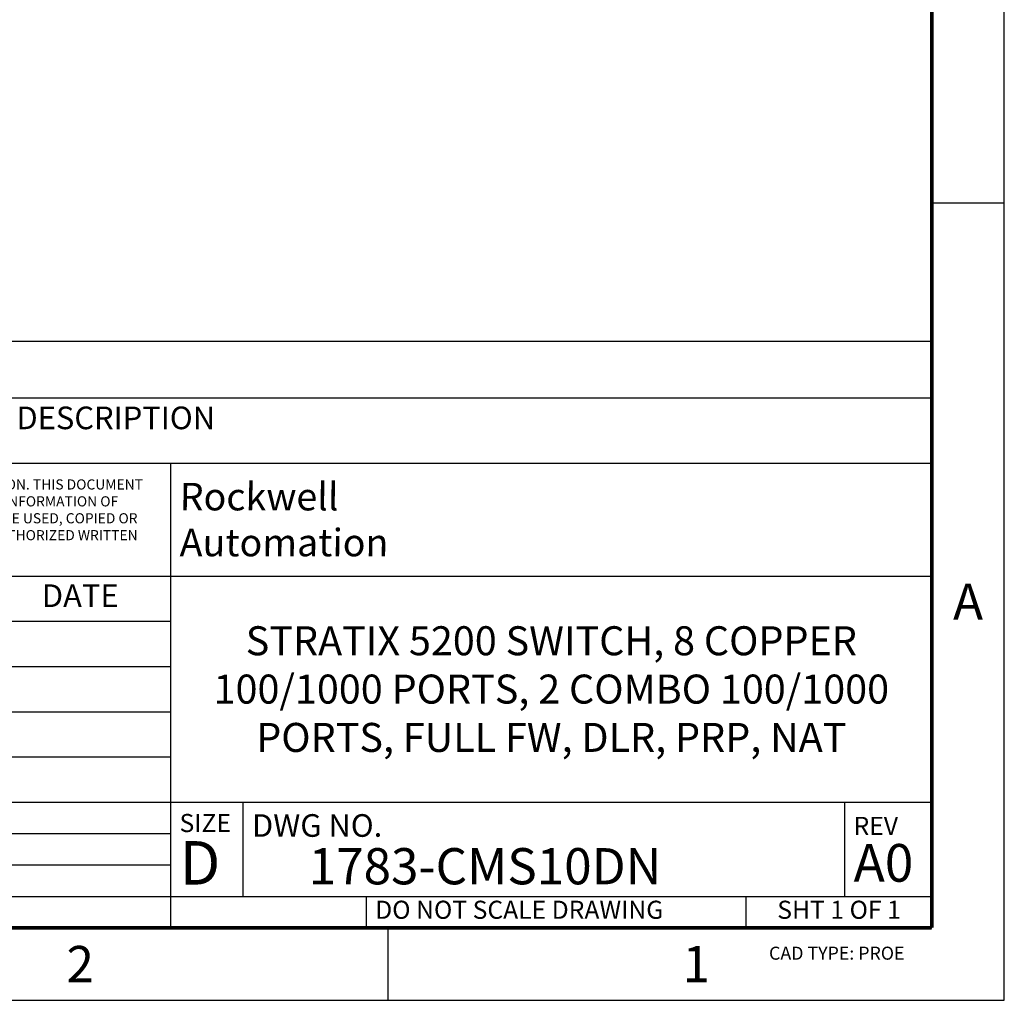
# Model space of a CAD drawing. Units: inches. Extents: x 0 to 34, y -355 to 22.
# Drawn here: x 27 to 34, y 0 to 7 of the extents above; entities that cross this region are included whole.
import ezdxf

# ---------------------------------------------------------------- set-up
doc = ezdxf.new("R2010")
doc.units = ezdxf.units.IN
doc.header["$LTSCALE"] = 1.87
doc.header["$MEASUREMENT"] = 0
doc.layers.get('0').update_dxf_attribs({"linetype": 'CONTINUOUS'})
doc.styles.add('TEXTSTYLE_2', font='txt', dxfattribs={"width": 0.8})
doc.styles.add('TEXTSTYLE_3', font='txt', dxfattribs={"width": 0.7})
doc.styles.add('TEXTSTYLE_5', font='txt', dxfattribs={"width": 0.9})
doc.styles.add('TEXTSTYLE_6', font='txt', dxfattribs={"width": 0.93})

# ---------------------------------------------------------------- blocks, each defined once
blk = doc.blocks.new('*T39')
at = {"color": 0, "linetype": 'ByBlock', "lineweight": -2, "transparency": 16777216}
for p, q in [((0, 0.8407), (11, 0.8407)), ((0, 0), (0, 0.8407)), ((1, 0), (1, 0.8407)), ((2, 0), (2, 0.8407)), ((4.625, 0), (4.625, 0.8407)), ((11, 0), (11, 0.8407)), ((0, 0.4503), (11, 0.4503)), ((0, 0), (11, 0))]:
    blk.add_line(p, q, dxfattribs=at)
at = {"color": 0, "linetype": 'Continuous', "transparency": 16777216, "insert": (2.06, 0.6455), "char_height": 0.15625, "width": 2.505, "attachment_point": 4}
blk.add_mtext('PN-688725', dxfattribs=at)
at = {"color": 0, "linetype": 'Continuous', "transparency": 16777216, "char_height": 0.15625, "line_spacing_factor": 0.9, "style": 'TEXTSTYLE_2'}
for s, insert, width, attachment_point in [('ITEM NO.', (0.5, 0.2252), 0.88, 5), ('PART NUMBER', (2.06, 0.3903), 2.505, 1), ('DESCRIPTION', (4.685, 0.3903), 6.255, 1), ('QTY', (1.5, 0.2252), 0.88, 5)]:
    blk.add_mtext(s, dxfattribs=dict(at, insert=insert, width=width, attachment_point=attachment_point))
blk = doc.blocks.new('*T40')
at = {"color": 0, "linetype": 'ByBlock', "lineweight": -2, "transparency": 16777216}
for p, q in [((0, 3.2059), (11, 3.2059)), ((0, 0), (0, 3.2059)), ((2.5, 0), (2.5, 3.2059)), ((5.75, 0), (5.75, 3.2059)), ((11, 0), (11, 3.2059)), ((2.5, 2.4271), (11, 2.4271)), ((4.5, 0), (4.5, 2.4271)), ((2.5, 2.1151), (5.75, 2.1151)), ((2.5, 1.8031), (5.75, 1.8031)), ((0, 1.4911), (5.75, 1.4911)), ((0, 1.1791), (5.75, 1.1791)), ((2.5, 0.8671), (11, 0.8671)), ((6.25, 0.2168), (6.25, 0.8671)), ((10.4, 0.2168), (10.4, 0.8671)), ((2.5, 0.6503), (5.75, 0.6503)), ((2.5, 0.4336), (5.75, 0.4336)), ((2.5, 0.2168), (11, 0.2168)), ((7.1, 0), (7.1, 0.2168)), ((9.72, 0), (9.72, 0.2168)), ((0, 0), (11, 0))]:
    blk.add_line(p, q, dxfattribs=at)
at = {"color": 0, "linetype": 'Continuous', "transparency": 16777216}
for s, insert, char_height, width, attachment_point, style in [('CONFIDENTIAL AND PROPRIETARY INFORMATION. THIS DOCUMENT CONTAINS CONFIDENTIAL AND PROPRIETARY INFORMATION OF ROCKWELL AUTOMATION, INC. AND MAY NOT BE USED, COPIED OR DISCLOSED TO OTHERS, EXCEPT WITH THE AUTHORIZED WRITTEN PERMISSION OF ROCKWELL AUTOMATION, IN', (2.56, 2.8165), 0.07, 3.13, 4, 'TEXTSTYLE_6'), ('UNLESS OTHERWISE SPECIFIED\\PDIMENSIONS ARE IN INCHES:\\PTOLERANCES:\\P.XX{\\fgdt|b0|i0|c0|p2;\\W1;`\\ftxt|b0|i0|c0|p2;\\W0.7;.01\\P.XXX\\fgdt|b0|i0|c0|p2;\\W1;`\\ftxt|b0|i0|c0|p2;\\W0.7;.005\\PANGLES: \\fgdt|b0|i0|c0|p2;\\W1;`\\ftxt|b0|i0|c0|p2;\\W0.7;1\\fgdt|b0|i0|c0|p2;\\H0.90909x;\\W1;~}', (1.25, 2.3485), 0.11, 2.38, 5, 'TEXTSTYLE_3'), ('APPROVAL', (3.5, 2.2711), 0.15625, 1.88, 5, 'TEXTSTYLE_5'), ('DATE', (5.125, 2.2711), 0.15625, 1.13, 5, 'TEXTSTYLE_5'), ('{\\H0.76923x;STRATIX 5200 SWITCH, 8 COPPER 100/1000 PORTS, 2 COMBO 100/1000 PORTS, FULL FW, DLR, PRP, NAT\\H1.3x; }   ', (8.375, 1.6471), 0.26, 5.13, 5, 'TEXTSTYLE_2'), ('DES {\\H2.08333x;\\W0.8; }', (2.56, 1.9591), 0.06, 1.88, 4, 'TEXTSTYLE_3'), ('ENG \\H0.125;{\\W0.8; }', (2.56, 1.6471), 0.06, 1.88, 4, 'TEXTSTYLE_3'), ('THIRD ANGLE PROJECTION', (1.25, 1.3351), 0.11, 2.38, 5, 'TEXTSTYLE_2')]:
    blk.add_mtext(s, dxfattribs=dict(at, insert=insert, char_height=char_height, width=width, attachment_point=attachment_point, style=style))
at = {"color": 0, "linetype": 'Continuous', "transparency": 16777216, "insert": (5.81, 2.8165), "char_height": 0.15625, "width": 5.13, "attachment_point": 4}
blk.add_mtext('{\\fSwis721 BlkEx BT|b0|i0|c0|p34;\\H1.216x;\\Q1;Rockwell\\PAutomation\\Ftxt|c0;\\Q0; } ', dxfattribs=at)
at = {"color": 0, "linetype": 'Continuous', "transparency": 16777216, "line_spacing_factor": 0.9, "style": 'TEXTSTYLE_2'}
for s, insert, char_height, width, attachment_point in [('SIZE\\P{\\H2.4x;\\W1;D}', (5.81, 0.542), 0.125, 0.38, 4), ('DWG NO.\\P     {\\H1.60256x;  1783-CMS10DN}', (6.31, 0.542), 0.156, 4.03, 4), ('REV\\P\\H0.26;A0', (10.46, 0.542), 0.125, 0.48, 4), ('DO NOT SCALE DRAWING', (7.16, 0.1084), 0.125, 2.5, 4), ('SHT 1 OF 1', (10.36, 0.1084), 0.125, 1.16, 5)]:
    blk.add_mtext(s, dxfattribs=dict(at, insert=insert, char_height=char_height, width=width, attachment_point=attachment_point))

msp = doc.modelspace()

# ---------------------------------------------------------------- linework, layer by layer
at = {"color": 7, "linetype": 'Continuous'}
for p, q in [((34, 0), (34, 22)), ((0, 0), (34, 0))]:
    msp.add_line(p, q, dxfattribs=at)
at = {"color": 3, "linetype": 'Continuous'}
for p, q in [((34, 5.5), (33.5, 5.5)), ((29.75, 0), (29.75, 0.5))]:
    msp.add_line(p, q, dxfattribs=at)
at = {"color": 3, "linetype": 'Continuous', "const_width": 0.025}
for points in [[(33.5, 21.5), (33.5, 0.5)], [(33.5, 0.5), (0.5, 0.5)]]:
    msp.add_lwpolyline(points, dxfattribs=at)

# ---------------------------------------------------------------- block references
for name, p in [('*T39', (22.5, 3.7059)), ('*T40', (22.5, 0.5))]:
    msp.add_blockref(name, p)

# ---------------------------------------------------------------- texts
at = {"color": 3, "linetype": 'Continuous', "char_height": 0.25, "width": 0.25, "attachment_point": 2, "line_spacing_factor": 0.9}
for s, insert in [('A', (33.75, 2.875)), ('2', (27.625, 0.375)), ('1', (31.875, 0.375))]:
    msp.add_mtext(s, dxfattribs=dict(at, insert=insert))
at = {"color": 2, "linetype": 'Continuous', "insert": (32.377, 0.3701), "char_height": 0.09, "width": 1.008, "attachment_point": 1, "line_spacing_factor": 0.9, "style": 'TEXTSTYLE_2'}
msp.add_mtext('CAD TYPE: PROE', dxfattribs=at)

doc.saveas('drawing.dxf')
